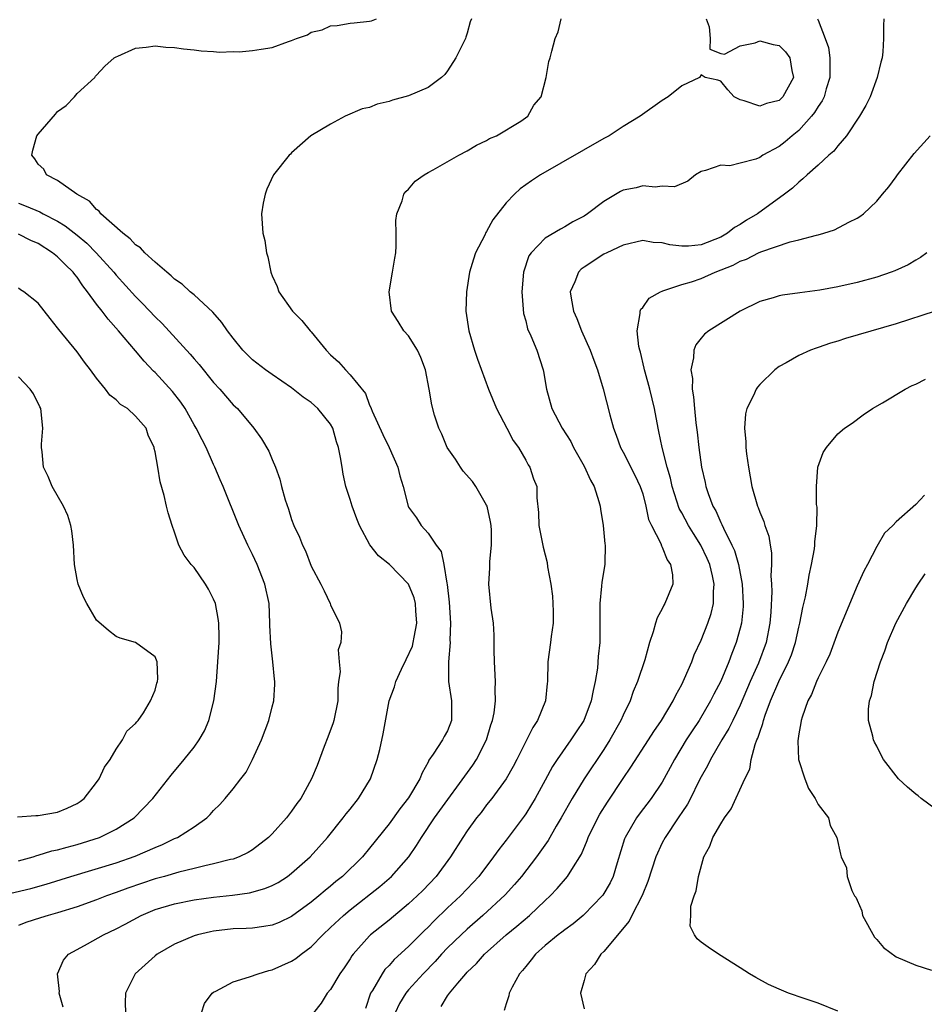
# Model space of a CAD drawing. Units: inches. Extents: x 2607000 to 2610000, y 1497000 to 1500000.
# Drawn here: x 2607225 to 2607318, y 1498054 to 1498155 of the extents above; entities that cross this region are included whole.
import ezdxf

# ---------------------------------------------------------------- set-up
doc = ezdxf.new("R2010")
doc.units = ezdxf.units.IN
doc.header["$MEASUREMENT"] = 0
doc.layers.add('LD26071497_2ft', color=70, linetype='Continuous')

msp = doc.modelspace()

# ---------------------------------------------------------------- linework, layer by layer
at = {"layer": 'LD26071497_2ft'}
for points, elevation in [([(2607229.58, 1498053.58), (2607229.17, 1498055), (2607229.18, 1498055.18), (2607228.98, 1498057), (2607229.61, 1498058.39), (2607230.13, 1498059), (2607231, 1498059.5), (2607232.08, 1498060.08), (2607233.7, 1498061), (2607235, 1498061.6), (2607235.92, 1498062.08), (2607237.58, 1498063), (2607239, 1498063.59), (2607241, 1498064.19), (2607243, 1498064.58), (2607245, 1498064.87), (2607246.92, 1498065.08), (2607248.68, 1498065.32), (2607250.26, 1498065.74), (2607251, 1498066.06), (2607251.62, 1498066.38), (2607252.56, 1498067), (2607253, 1498067.33), (2607254.89, 1498069), (2607256.67, 1498071), (2607258.3, 1498073), (2607258.59, 1498073.41), (2607259, 1498073.89), (2607259.87, 1498075), (2607261.08, 1498077), (2607261.78, 1498079), (2607262.03, 1498080.03), (2607262.37, 1498081.63), (2607262.99, 1498085), (2607263.54, 1498086.46), (2607263.67, 1498087), (2607264.25, 1498088.25), (2607264.76, 1498089.24), (2607265.38, 1498090.62), (2607265.47, 1498091), (2607265.55, 1498091.55), (2607265.84, 1498093), (2607265.74, 1498094.26), (2607265.71, 1498095), (2607265.58, 1498095.58), (2607264.99, 1498096.99), (2607263.02, 1498099), (2607261.91, 1498099.91), (2607261.03, 1498101.03), (2607259.97, 1498103), (2607259.68, 1498103.68), (2607259.2, 1498105), (2607259, 1498105.69), (2607258.57, 1498107), (2607258.29, 1498108.29), (2607258.17, 1498109), (2607258.02, 1498109.98), (2607257.81, 1498111), (2607257.61, 1498111.61), (2607257.22, 1498113), (2607257, 1498113.4), (2607255.7, 1498115), (2607255, 1498115.63), (2607254.19, 1498116.19), (2607253, 1498117.13), (2607251, 1498118.52), (2607250.33, 1498119), (2607249, 1498120.01), (2607248.49, 1498120.49), (2607248, 1498121), (2607247, 1498122.23), (2607246.42, 1498123), (2607245.85, 1498123.85), (2607244.91, 1498124.91), (2607243, 1498126.67), (2607242.6, 1498127), (2607241.78, 1498127.78), (2607241, 1498128.29), (2607240.64, 1498128.64), (2607240.2, 1498129), (2607239, 1498130.03), (2607237.94, 1498131), (2607237.5, 1498131.5), (2607237, 1498131.81), (2607236.44, 1498132.44), (2607235.68, 1498133), (2607233.43, 1498135), (2607233.26, 1498135.26), (2607233, 1498135.44), (2607232.28, 1498136.28), (2607230.97, 1498137), (2607229, 1498138.42), (2607227.86, 1498139), (2607227.57, 1498139.57), (2607227, 1498140.08), (2607226.65, 1498140.65), (2607226.37, 1498141), (2607226.47, 1498141.53), (2607226.88, 1498143), (2607227, 1498143.18), (2607228.78, 1498145.22), (2607229, 1498145.51), (2607229.89, 1498146.11), (2607230.72, 1498147), (2607231, 1498147.33), (2607232.81, 1498149), (2607232.89, 1498149.11), (2607233, 1498149.21), (2607233.84, 1498150.16), (2607234.8, 1498151), (2607235, 1498151.12), (2607235.19, 1498151.19), (2607237, 1498152.01), (2607238.09, 1498152.09), (2607239, 1498152.24), (2607240.1, 1498152.1), (2607241, 1498152.07), (2607241.91, 1498151.91), (2607243, 1498151.84), (2607243.72, 1498151.72), (2607245, 1498151.66), (2607245.59, 1498151.59), (2607247, 1498151.64), (2607247.62, 1498151.62), (2607249, 1498151.76), (2607249.88, 1498151.88), (2607251, 1498152.07), (2607252.68, 1498152.68), (2607253, 1498152.78), (2607253.5, 1498153), (2607254.62, 1498153.38), (2607255, 1498153.62), (2607256.14, 1498153.86), (2607257, 1498154.29), (2607257.68, 1498154.32), (2607259, 1498154.56), (2607259.42, 1498154.58), (2607261, 1498154.76), (2607261.2, 1498154.8), (2607261.7, 1498155)], 8750), ([(2607271.43, 1498155), (2607271.31, 1498154.69), (2607271, 1498153.55), (2607270.87, 1498153.13), (2607270.84, 1498153), (2607269.84, 1498151), (2607269, 1498149.67), (2607268.7, 1498149.3), (2607268.36, 1498149), (2607267, 1498147.95), (2607265, 1498147.1), (2607263.35, 1498146.65), (2607263, 1498146.51), (2607261.76, 1498146.24), (2607261, 1498145.92), (2607260.24, 1498145.76), (2607258.5, 1498145), (2607257, 1498144.2), (2607254.97, 1498143), (2607253, 1498141.27), (2607252.88, 1498141.12), (2607252.73, 1498141), (2607251.15, 1498139), (2607250.47, 1498137.53), (2607250.27, 1498137), (2607250.08, 1498136.08), (2607249.92, 1498135), (2607250.04, 1498133), (2607250.26, 1498132.26), (2607250.41, 1498131), (2607250.57, 1498130.57), (2607250.86, 1498129), (2607250.91, 1498128.91), (2607251, 1498128.64), (2607251.53, 1498127.53), (2607251.69, 1498127), (2607253.08, 1498125), (2607254.05, 1498124.05), (2607254.89, 1498123), (2607255, 1498122.9), (2607256.55, 1498121), (2607257, 1498120.54), (2607257.8, 1498119.8), (2607258.51, 1498119), (2607259, 1498118.48), (2607260.57, 1498116.57), (2607261, 1498115.35), (2607261.12, 1498115.12), (2607261.15, 1498115), (2607261.25, 1498114.75), (2607262.34, 1498112.34), (2607263, 1498111), (2607263.89, 1498109), (2607264.1, 1498108.1), (2607264.45, 1498107), (2607264.94, 1498105), (2607265, 1498104.89), (2607265.79, 1498103.79), (2607266.27, 1498103), (2607267, 1498102.21), (2607267.83, 1498101), (2607268.34, 1498100.34), (2607268.61, 1498099), (2607268.91, 1498097.09), (2607268.95, 1498096.95), (2607269.14, 1498095.14), (2607269.3, 1498093), (2607269.23, 1498091.23), (2607269.24, 1498091), (2607269.07, 1498089), (2607269.1, 1498087), (2607269.4, 1498085), (2607269.41, 1498083), (2607269, 1498081.95), (2607268.64, 1498081.36), (2607268.47, 1498081), (2607267.53, 1498079.53), (2607267.08, 1498078.92), (2607267, 1498078.73), (2607266.38, 1498077.62), (2607266.16, 1498077), (2607265, 1498075.05), (2607264.08, 1498073.92), (2607263, 1498072.4), (2607261, 1498069.88), (2607260.26, 1498069), (2607258.21, 1498067), (2607257.54, 1498066.46), (2607257, 1498065.99), (2607256.44, 1498065.56), (2607255.8, 1498065), (2607255, 1498064.35), (2607253, 1498062.89), (2607251.72, 1498062.28), (2607251, 1498062), (2607250.16, 1498061.84), (2607249, 1498061.7), (2607248.34, 1498061.66), (2607247, 1498061.6), (2607245, 1498061.36), (2607244.69, 1498061.31), (2607243.34, 1498061), (2607243, 1498060.9), (2607241, 1498060.05), (2607239.2, 1498059), (2607239, 1498058.84), (2607236.95, 1498057), (2607235.97, 1498055), (2607235.94, 1498054.06), (2607235.96, 1498053)], 8748), ([(2607243.76, 1498053), (2607244.06, 1498053.94), (2607244.85, 1498055), (2607245, 1498055.12), (2607245.22, 1498055.22), (2607247, 1498056.18), (2607248.68, 1498056.68), (2607249.56, 1498057), (2607250.66, 1498057.34), (2607251, 1498057.41), (2607253, 1498058.29), (2607253.44, 1498058.56), (2607253.98, 1498059), (2607255, 1498059.76), (2607256.2, 1498061), (2607257, 1498061.74), (2607258.33, 1498063), (2607259, 1498063.55), (2607262.04, 1498065.96), (2607263.23, 1498067), (2607265.01, 1498069), (2607265.82, 1498070.18), (2607266.32, 1498071), (2607267.66, 1498073), (2607271.58, 1498078.42), (2607271.95, 1498079), (2607272.97, 1498081), (2607273.44, 1498082.56), (2607273.6, 1498083), (2607273.77, 1498083.77), (2607273.91, 1498085), (2607273.87, 1498086.13), (2607273.92, 1498087), (2607273.81, 1498089), (2607273.78, 1498090.22), (2607273.77, 1498091.77), (2607273.69, 1498093), (2607273.47, 1498094.53), (2607273.23, 1498097), (2607273.34, 1498098.66), (2607273.32, 1498099.32), (2607273.49, 1498101), (2607273.49, 1498102.51), (2607273.47, 1498103), (2607273.4, 1498103.4), (2607273.05, 1498105), (2607273, 1498105.11), (2607271.88, 1498107), (2607271.54, 1498107.54), (2607270.6, 1498108.6), (2607270.31, 1498109), (2607269.8, 1498109.8), (2607268.96, 1498111), (2607268.39, 1498112.39), (2607268.08, 1498113), (2607267.66, 1498114.34), (2607267.38, 1498115.38), (2607267.12, 1498117), (2607266.73, 1498119), (2607266.26, 1498120.26), (2607265.92, 1498121), (2607265, 1498122.46), (2607264.51, 1498123), (2607263.94, 1498123.94), (2607263.25, 1498125), (2607263, 1498127), (2607263.35, 1498129), (2607263.57, 1498130.43), (2607263.68, 1498131), (2607263.72, 1498131.72), (2607263.73, 1498133), (2607263.7, 1498134.3), (2607263.79, 1498135), (2607264.32, 1498136.32), (2607264.5, 1498137), (2607264.72, 1498137.28), (2607265, 1498137.54), (2607265.67, 1498138.33), (2607266.58, 1498139), (2607267, 1498139.25), (2607267.51, 1498139.52), (2607270.13, 1498141), (2607271, 1498141.45), (2607271.95, 1498142.05), (2607273, 1498142.52), (2607273.29, 1498142.71), (2607274, 1498143), (2607276.52, 1498144.52), (2607277.23, 1498145), (2607277.85, 1498146.15), (2607278.58, 1498147), (2607279.11, 1498149), (2607279.36, 1498150.64), (2607279.5, 1498151), (2607279.7, 1498151.7), (2607280.04, 1498153), (2607280.32, 1498153.68), (2607280.63, 1498155)], 8746), ([(2607295.52, 1498155), (2607295.83, 1498154.17), (2607295.91, 1498153), (2607295.89, 1498151.89), (2607297, 1498151.46), (2607297.39, 1498151.39), (2607299, 1498152.24), (2607300.54, 1498152.54), (2607301, 1498152.76), (2607302.38, 1498152.38), (2607303, 1498152.26), (2607303.63, 1498151.63), (2607304.1, 1498151), (2607304.3, 1498149.7), (2607304.46, 1498149), (2607303.38, 1498147), (2607303, 1498146.63), (2607301.7, 1498146.3), (2607301, 1498146.03), (2607299.42, 1498146.58), (2607299, 1498146.68), (2607298.38, 1498147), (2607297.73, 1498147.73), (2607297, 1498148.6), (2607296.7, 1498148.7), (2607295.4, 1498149), (2607295, 1498149.26), (2607294.82, 1498149), (2607293, 1498148.13), (2607291.62, 1498147), (2607291, 1498146.62), (2607288.73, 1498145), (2607287, 1498143.94), (2607285.56, 1498143), (2607285, 1498142.71), (2607278.52, 1498139), (2607277.61, 1498138.39), (2607276.44, 1498137.56), (2607275.84, 1498137), (2607275, 1498136.12), (2607273.62, 1498134.38), (2607273, 1498133.17), (2607272.93, 1498133.07), (2607272.82, 1498132.82), (2607271.87, 1498131), (2607271.65, 1498130.35), (2607271.25, 1498129), (2607270.93, 1498127), (2607270.88, 1498125), (2607271.17, 1498123), (2607271.75, 1498121), (2607272.07, 1498120.07), (2607273.2, 1498117), (2607274, 1498115), (2607275.06, 1498113), (2607275.72, 1498111.72), (2607276.25, 1498111), (2607277, 1498109.73), (2607277.25, 1498109.25), (2607277.44, 1498109), (2607277.81, 1498107.81), (2607278.13, 1498107), (2607278.16, 1498105.84), (2607278.33, 1498104.33), (2607278.36, 1498103), (2607278.78, 1498100.78), (2607279.2, 1498099.2), (2607279.24, 1498098.76), (2607279.58, 1498097), (2607279.74, 1498095.74), (2607279.8, 1498095), (2607279.82, 1498094.18), (2607279.81, 1498093), (2607279.61, 1498091.61), (2607279.55, 1498091), (2607279.29, 1498089), (2607279.24, 1498087), (2607279.21, 1498086.79), (2607279.04, 1498085), (2607278.22, 1498083), (2607277.73, 1498082.27), (2607277, 1498080.84), (2607276.1, 1498079), (2607275.72, 1498078.28), (2607275.01, 1498077), (2607273.53, 1498075), (2607273, 1498074.33), (2607272.43, 1498073.57), (2607271.97, 1498073), (2607271, 1498071.68), (2607270.54, 1498071), (2607269.28, 1498069), (2607267.81, 1498067), (2607266.44, 1498065.56), (2607265.88, 1498065), (2607265, 1498064.17), (2607263, 1498062.51), (2607261.1, 1498061), (2607261, 1498060.91), (2607259.3, 1498059), (2607259.17, 1498058.83), (2607259, 1498058.54), (2607258.38, 1498057.62), (2607257.93, 1498057), (2607257, 1498055.4), (2607256.63, 1498055), (2607256.02, 1498053.98), (2607255.24, 1498053)], 8744), ([(2607306.93, 1498155), (2607307, 1498154.86), (2607307.73, 1498153), (2607308.06, 1498152.06), (2607308.21, 1498151), (2607308.18, 1498149.82), (2607308.2, 1498149), (2607307.83, 1498147.83), (2607307.61, 1498147), (2607307.42, 1498146.58), (2607307, 1498146), (2607306.62, 1498145.38), (2607306.33, 1498145), (2607305, 1498143.55), (2607304.34, 1498143), (2607303.62, 1498142.38), (2607303, 1498141.9), (2607301.32, 1498141), (2607301, 1498140.79), (2607300.62, 1498140.62), (2607299, 1498140.19), (2607297.93, 1498139.93), (2607297, 1498140), (2607295.44, 1498139.44), (2607295, 1498139.35), (2607294.42, 1498139), (2607293.64, 1498138.36), (2607292.25, 1498137.75), (2607291, 1498137.84), (2607290.28, 1498137.72), (2607289, 1498137.86), (2607288.33, 1498137.67), (2607287, 1498137.41), (2607286.73, 1498137.27), (2607285, 1498136.27), (2607283.35, 1498135), (2607283, 1498134.77), (2607281.83, 1498134.16), (2607281, 1498133.65), (2607280.57, 1498133.43), (2607279, 1498132.5), (2607277.55, 1498131), (2607277.33, 1498130.67), (2607276.78, 1498129), (2607276.59, 1498127), (2607276.77, 1498124.77), (2607277, 1498124), (2607277.19, 1498123.19), (2607277.53, 1498122.47), (2607278.13, 1498121), (2607278.78, 1498119), (2607278.82, 1498118.82), (2607279.12, 1498117), (2607279.7, 1498115), (2607280.73, 1498113), (2607281.62, 1498111.62), (2607281.92, 1498111), (2607283, 1498109.09), (2607283.66, 1498107.66), (2607284.02, 1498107), (2607284.52, 1498105.48), (2607284.65, 1498105), (2607284.68, 1498104.68), (2607284.95, 1498103), (2607285.11, 1498101.12), (2607285.14, 1498101), (2607285.11, 1498099.11), (2607285.12, 1498099), (2607284.81, 1498097.19), (2607284.79, 1498096.79), (2607284.59, 1498095), (2607284.6, 1498091), (2607284.45, 1498089.55), (2607284.35, 1498088.35), (2607284.14, 1498087), (2607283.91, 1498086.09), (2607283.73, 1498085), (2607282.95, 1498083), (2607282.17, 1498081.83), (2607281.63, 1498081), (2607280.23, 1498079), (2607279.74, 1498078.26), (2607279, 1498076.86), (2607277.97, 1498075), (2607277.61, 1498074.39), (2607277, 1498073.42), (2607276.83, 1498073.17), (2607275, 1498070.73), (2607274.24, 1498069.76), (2607273.71, 1498069), (2607272.18, 1498067), (2607271.62, 1498066.38), (2607270.31, 1498065), (2607269, 1498063.78), (2607267.59, 1498062.41), (2607267, 1498061.79), (2607266.6, 1498061.4), (2607265, 1498059.8), (2607263.53, 1498058.47), (2607263, 1498057.86), (2607262.57, 1498057.43), (2607262.27, 1498057), (2607261.28, 1498055.28), (2607261.1, 1498055), (2607260.56, 1498053.44)], 8742), ([(2607313.73, 1498155), (2607313.68, 1498154.32), (2607313.7, 1498153), (2607313.63, 1498151.63), (2607313.55, 1498151), (2607313.43, 1498150.57), (2607313.06, 1498149), (2607312.32, 1498147), (2607311.9, 1498146.1), (2607311.23, 1498145), (2607309.9, 1498143), (2607309, 1498141.97), (2607308.59, 1498141.41), (2607308.08, 1498141), (2607307, 1498140), (2607305.88, 1498139), (2607305.43, 1498138.57), (2607305, 1498138.26), (2607304.36, 1498137.64), (2607303.55, 1498137), (2607300.78, 1498135), (2607299.66, 1498134.34), (2607299, 1498133.91), (2607298.42, 1498133.58), (2607297.69, 1498133), (2607297, 1498132.61), (2607295, 1498131.82), (2607293.69, 1498131.69), (2607293, 1498131.67), (2607291.8, 1498131.8), (2607291, 1498132.02), (2607290.06, 1498132.06), (2607289, 1498132.24), (2607287, 1498131.77), (2607285.31, 1498131), (2607285, 1498130.84), (2607283, 1498129.51), (2607282.7, 1498129.3), (2607282.41, 1498129), (2607282.03, 1498128.03), (2607281.58, 1498127), (2607281.67, 1498126.33), (2607281.91, 1498125), (2607282.26, 1498124.26), (2607282.74, 1498123), (2607283.61, 1498121), (2607283.98, 1498119.98), (2607284.35, 1498119), (2607284.95, 1498117.05), (2607285.62, 1498114.38), (2607286, 1498113), (2607286.28, 1498112.28), (2607286.74, 1498111), (2607287, 1498110.52), (2607288.18, 1498108.18), (2607288.75, 1498107), (2607289, 1498106.25), (2607289.33, 1498105), (2607289.61, 1498103.61), (2607289.89, 1498103), (2607290.85, 1498101.15), (2607290.92, 1498100.92), (2607291, 1498100.79), (2607291.5, 1498099.5), (2607291.87, 1498099), (2607292.05, 1498097.95), (2607292.08, 1498097), (2607291.28, 1498095), (2607291.17, 1498094.83), (2607291, 1498094.45), (2607290.47, 1498093.53), (2607290.31, 1498093), (2607290.08, 1498092.08), (2607289.7, 1498091), (2607289.21, 1498089.21), (2607288.48, 1498087), (2607288.03, 1498085.97), (2607287.7, 1498085), (2607287, 1498083.56), (2607286.76, 1498083), (2607285.64, 1498081), (2607285, 1498080.01), (2607283.01, 1498077), (2607281.78, 1498075), (2607280.65, 1498073), (2607280.14, 1498072.14), (2607279.31, 1498070.69), (2607278.12, 1498069), (2607276.57, 1498067), (2607275.85, 1498066.15), (2607274.9, 1498065.1), (2607272.62, 1498063), (2607271, 1498061.59), (2607270.37, 1498061), (2607269, 1498059.66), (2607268.37, 1498059), (2607267.72, 1498058.28), (2607266.48, 1498057), (2607265, 1498055.34), (2607264.72, 1498055), (2607264.05, 1498053.95), (2607263.6, 1498053)], 8740), ([(2607268.35, 1498053.65), (2607269, 1498054.73), (2607269.19, 1498055), (2607270.03, 1498056.03), (2607270.85, 1498057), (2607271, 1498057.16), (2607271.95, 1498058.05), (2607272.78, 1498059), (2607275.01, 1498061), (2607276.11, 1498061.89), (2607277.38, 1498063), (2607279, 1498064.53), (2607279.52, 1498065), (2607280.24, 1498065.76), (2607281.29, 1498067), (2607281.72, 1498067.72), (2607282.73, 1498069.27), (2607283.32, 1498070.68), (2607283.42, 1498071), (2607284.39, 1498073), (2607284.61, 1498073.39), (2607285.38, 1498074.62), (2607287, 1498077.04), (2607287.8, 1498078.2), (2607289.61, 1498081), (2607290.14, 1498081.86), (2607290.94, 1498083), (2607292.12, 1498085), (2607292.39, 1498085.61), (2607293, 1498086.69), (2607293.3, 1498087.3), (2607294.03, 1498089), (2607294.28, 1498089.72), (2607295, 1498091.24), (2607295.68, 1498093), (2607296.02, 1498093.98), (2607296.25, 1498095), (2607296.25, 1498096.25), (2607296.33, 1498097), (2607296.16, 1498097.84), (2607295.88, 1498099), (2607295.62, 1498099.62), (2607294.98, 1498101), (2607294.2, 1498102.2), (2607293.71, 1498103), (2607293, 1498104.31), (2607292.75, 1498104.75), (2607292.03, 1498107), (2607291.85, 1498107.85), (2607291.51, 1498109), (2607290.99, 1498111), (2607290.67, 1498112.67), (2607290.58, 1498113), (2607290.21, 1498115), (2607289.72, 1498117), (2607289.24, 1498118.76), (2607289.18, 1498119), (2607289.16, 1498119.16), (2607288.78, 1498120.78), (2607288.71, 1498121), (2607288.61, 1498121.39), (2607288.44, 1498123), (2607288.75, 1498124.75), (2607288.73, 1498125), (2607288.8, 1498125.2), (2607289, 1498125.39), (2607289.67, 1498126.33), (2607290.84, 1498127), (2607291, 1498127.07), (2607291.08, 1498127.08), (2607293, 1498127.73), (2607294.01, 1498128.01), (2607295, 1498128.35), (2607296.44, 1498129), (2607298.28, 1498129.72), (2607299, 1498130.13), (2607299.65, 1498130.35), (2607300.89, 1498131), (2607301.1, 1498131.1), (2607304.12, 1498132.12), (2607305, 1498132.31), (2607306.81, 1498132.81), (2607307, 1498132.84), (2607307.57, 1498133), (2607308.66, 1498133.34), (2607310.14, 1498134.14), (2607311, 1498134.55), (2607311.28, 1498134.72), (2607311.63, 1498135), (2607313, 1498136.3), (2607313.58, 1498137), (2607314.24, 1498137.76), (2607315, 1498138.78), (2607315.14, 1498139), (2607316.83, 1498141.17), (2607318.49, 1498143)], 8738), ([(2607225, 1498136.08), (2607225.78, 1498135.78), (2607227.19, 1498135.19), (2607227.52, 1498135), (2607229, 1498134.23), (2607229.77, 1498133.77), (2607231, 1498132.81), (2607231.98, 1498131.98), (2607232.95, 1498131), (2607234.76, 1498129), (2607235, 1498128.7), (2607237, 1498126.5), (2607237.75, 1498125.75), (2607239, 1498124.41), (2607239.73, 1498123.73), (2607242.6, 1498120.6), (2607243, 1498120.11), (2607243.53, 1498119.53), (2607245, 1498117.7), (2607245.64, 1498117), (2607247, 1498115.4), (2607247.43, 1498115), (2607249.12, 1498113), (2607249.91, 1498111.91), (2607250.65, 1498110.65), (2607251, 1498109.77), (2607251.33, 1498109), (2607251.78, 1498107.78), (2607251.96, 1498107), (2607252.35, 1498105.65), (2607252.68, 1498104.68), (2607253, 1498103.62), (2607253.24, 1498103), (2607253.81, 1498101.81), (2607254.1, 1498101), (2607254.41, 1498100.41), (2607255, 1498098.85), (2607256.01, 1498097), (2607256.32, 1498096.31), (2607256.96, 1498095), (2607257, 1498094.86), (2607257.91, 1498093), (2607258.1, 1498092.1), (2607258.04, 1498091), (2607257.76, 1498090.24), (2607257.87, 1498089), (2607257.98, 1498087.98), (2607257.82, 1498087), (2607257.73, 1498086.27), (2607257.72, 1498085), (2607257.32, 1498083), (2607257.25, 1498082.75), (2607256.71, 1498081.29), (2607256.33, 1498080.33), (2607255.61, 1498078.39), (2607255.04, 1498077), (2607253.95, 1498075), (2607253.53, 1498074.47), (2607253, 1498073.68), (2607252.48, 1498073), (2607251, 1498071.36), (2607250.63, 1498071), (2607249, 1498069.74), (2607248.55, 1498069.45), (2607247.63, 1498069), (2607247, 1498068.77), (2607246.72, 1498068.72), (2607245, 1498068.27), (2607244.08, 1498068.08), (2607243, 1498067.81), (2607241.43, 1498067.43), (2607239.95, 1498067), (2607239, 1498066.74), (2607236.2, 1498065.8), (2607235, 1498065.34), (2607234.02, 1498065), (2607233, 1498064.59), (2607231, 1498063.89), (2607229, 1498063.26), (2607228.02, 1498063), (2607227.24, 1498062.76), (2607225.74, 1498062.26), (2607225, 1498061.97)], 8752), ([(2607223, 1498064.99), (2607226.24, 1498065.76), (2607227.81, 1498066.19), (2607230.35, 1498067), (2607235, 1498068.4), (2607236.94, 1498069.06), (2607239, 1498069.97), (2607239.74, 1498070.26), (2607241, 1498070.88), (2607241.28, 1498071), (2607243, 1498072.08), (2607244.3, 1498073), (2607244.65, 1498073.35), (2607245, 1498073.76), (2607245.62, 1498074.38), (2607246.18, 1498075), (2607247, 1498075.99), (2607247.79, 1498077), (2607248.32, 1498077.68), (2607248.99, 1498079), (2607249.91, 1498081), (2607250.66, 1498083), (2607251, 1498084.41), (2607251.16, 1498085), (2607251.27, 1498086.73), (2607251.27, 1498087), (2607251.23, 1498087.23), (2607251.08, 1498089), (2607250.86, 1498090.86), (2607250.78, 1498092.78), (2607250.78, 1498093), (2607250.69, 1498095), (2607250.26, 1498097), (2607249.47, 1498099), (2607249, 1498100.04), (2607248.51, 1498101), (2607247.59, 1498103), (2607245.98, 1498107), (2607245.68, 1498107.68), (2607245.13, 1498109), (2607245, 1498109.26), (2607244.24, 1498111), (2607243.81, 1498111.81), (2607243.21, 1498113), (2607243, 1498113.35), (2607242.07, 1498115), (2607241.65, 1498115.65), (2607240.77, 1498116.77), (2607239, 1498118.71), (2607238.84, 1498118.84), (2607237.86, 1498119.86), (2607237, 1498120.95), (2607235.25, 1498123), (2607234.17, 1498124.17), (2607233.57, 1498125), (2607233, 1498125.72), (2607232.07, 1498127), (2607231.6, 1498127.6), (2607231, 1498128.48), (2607230.76, 1498128.76), (2607230.59, 1498129), (2607229.78, 1498129.78), (2607229, 1498130.58), (2607228.48, 1498131), (2607227, 1498131.94), (2607226.26, 1498132.26), (2607225, 1498132.91)], 8754), ([(2607318.15, 1498131), (2607317.5, 1498130.5), (2607317, 1498130.23), (2607316.23, 1498129.77), (2607314.86, 1498129.14), (2607314.48, 1498129), (2607313, 1498128.49), (2607311, 1498127.93), (2607309, 1498127.49), (2607307.17, 1498127.17), (2607305.1, 1498126.9), (2607303.34, 1498126.66), (2607303, 1498126.58), (2607302.37, 1498126.37), (2607301, 1498125.98), (2607298.99, 1498125), (2607295.79, 1498123), (2607295.35, 1498122.65), (2607295, 1498122.24), (2607294.46, 1498121.54), (2607294.24, 1498121), (2607294.22, 1498120.22), (2607293.93, 1498119), (2607294.1, 1498118.1), (2607294.06, 1498117), (2607294.22, 1498116.22), (2607294.3, 1498115), (2607294.45, 1498113.55), (2607294.58, 1498112.58), (2607294.76, 1498111), (2607295.04, 1498109), (2607295.42, 1498107.42), (2607295.49, 1498107), (2607295.72, 1498106.28), (2607296.2, 1498105), (2607296.5, 1498104.5), (2607297, 1498103.33), (2607297.12, 1498103.12), (2607297.28, 1498102.72), (2607298.16, 1498101), (2607298.43, 1498100.43), (2607298.83, 1498099), (2607299.2, 1498097), (2607299.3, 1498095), (2607299.29, 1498094.71), (2607299.13, 1498093), (2607299, 1498092.46), (2607298.6, 1498091), (2607298.14, 1498089.86), (2607297.83, 1498089), (2607297, 1498087.02), (2607296.3, 1498085.7), (2607295.96, 1498085), (2607294.79, 1498083), (2607294.07, 1498081.93), (2607293.47, 1498081), (2607292.25, 1498079), (2607291.82, 1498078.18), (2607291, 1498076.68), (2607289.87, 1498075), (2607288.63, 1498073.37), (2607288.36, 1498073), (2607287.22, 1498071), (2607287.15, 1498070.85), (2607286.38, 1498068.38), (2607285.96, 1498067), (2607285.66, 1498066.34), (2607284.92, 1498065.08), (2607284.85, 1498065), (2607283, 1498063.1), (2607282.88, 1498063), (2607281.87, 1498062.13), (2607281, 1498061.52), (2607280.72, 1498061.28), (2607280.33, 1498061), (2607279, 1498059.89), (2607278.01, 1498059), (2607277.58, 1498058.42), (2607277, 1498057.76), (2607276.67, 1498057.33), (2607276.36, 1498057), (2607275.63, 1498055.63), (2607275.32, 1498055), (2607275.27, 1498054.73), (2607275, 1498053.92), (2607274.78, 1498053.22)], 8736), ([(2607225, 1498068.58), (2607226.49, 1498069), (2607226.86, 1498069.14), (2607227, 1498069.16), (2607228.39, 1498069.61), (2607229, 1498069.73), (2607229.99, 1498069.99), (2607231, 1498070.28), (2607233.28, 1498071), (2607235, 1498071.84), (2607236.85, 1498073), (2607238.78, 1498075), (2607240.63, 1498077.37), (2607241.97, 1498079), (2607243, 1498080.27), (2607243.53, 1498081), (2607244.06, 1498081.94), (2607244.52, 1498083), (2607245.02, 1498085), (2607245.28, 1498087), (2607245.44, 1498089), (2607245.56, 1498091), (2607245.57, 1498091.57), (2607245.53, 1498093), (2607245.48, 1498093.48), (2607245.18, 1498095), (2607245, 1498095.45), (2607244.49, 1498096.49), (2607244.18, 1498097), (2607243, 1498098.69), (2607242.71, 1498099), (2607241.97, 1498099.97), (2607241.44, 1498101), (2607241, 1498102.33), (2607240.76, 1498103), (2607240.32, 1498104.32), (2607240.18, 1498105), (2607239.93, 1498106.07), (2607239.5, 1498107.5), (2607239.26, 1498109), (2607239, 1498110.56), (2607238.91, 1498110.91), (2607238.91, 1498111), (2607238.28, 1498112.29), (2607238.07, 1498113), (2607237, 1498114.24), (2607236.15, 1498115), (2607235.44, 1498115.44), (2607235, 1498115.9), (2607234.37, 1498116.37), (2607233.91, 1498117), (2607233, 1498118.13), (2607232.36, 1498119), (2607231.76, 1498119.76), (2607231, 1498120.82), (2607229.12, 1498123.12), (2607229, 1498123.31), (2607228.24, 1498124.24), (2607227, 1498125.84), (2607225.54, 1498127), (2607225.2, 1498127.2), (2607225, 1498127.37)], 8756), ([(2607319, 1498125.02), (2607315, 1498123.69), (2607309.8, 1498122.2), (2607309, 1498121.94), (2607308.27, 1498121.73), (2607307, 1498121.28), (2607306.78, 1498121.22), (2607306.22, 1498121), (2607305, 1498120.45), (2607303.71, 1498119.71), (2607303, 1498119.34), (2607302.55, 1498119), (2607301, 1498117.49), (2607300.78, 1498117.22), (2607300.63, 1498117), (2607300.36, 1498116.36), (2607299.68, 1498115), (2607299.54, 1498114.46), (2607299.43, 1498113), (2607299.59, 1498111.59), (2607299.58, 1498111), (2607299.65, 1498110.35), (2607299.86, 1498109), (2607300.21, 1498107), (2607300.76, 1498105), (2607300.84, 1498104.84), (2607301, 1498104.36), (2607301.41, 1498103.41), (2607301.52, 1498103), (2607301.93, 1498101.93), (2607302.06, 1498101), (2607302.21, 1498100.21), (2607302.22, 1498099), (2607302.15, 1498097.85), (2607302.21, 1498097), (2607302.24, 1498096.24), (2607302.13, 1498094.13), (2607302.05, 1498093), (2607301.68, 1498091), (2607300.89, 1498088.89), (2607300.04, 1498087), (2607299, 1498084.57), (2607298.23, 1498083), (2607297.84, 1498082.16), (2607297.13, 1498081), (2607295.95, 1498079), (2607295.64, 1498078.36), (2607295, 1498077.23), (2607294.76, 1498076.76), (2607293.9, 1498075), (2607293.59, 1498074.41), (2607293, 1498073.56), (2607292.79, 1498073.21), (2607292.63, 1498073), (2607291.29, 1498071), (2607291, 1498070.43), (2607290.36, 1498069), (2607289.54, 1498066.46), (2607288.95, 1498065.05), (2607287.88, 1498063), (2607287.6, 1498062.4), (2607285, 1498059.28), (2607284.7, 1498059), (2607284.05, 1498057.95), (2607283.18, 1498057), (2607283, 1498056.3), (2607282.62, 1498055), (2607283, 1498053.41)], 8734), ([(2607224.9, 1498073.1), (2607226.75, 1498073.25), (2607227, 1498073.25), (2607229, 1498073.59), (2607229.99, 1498074.01), (2607231, 1498074.49), (2607231.31, 1498074.69), (2607231.71, 1498075), (2607233, 1498076.62), (2607233.27, 1498077), (2607233.81, 1498078.19), (2607234.38, 1498079), (2607235, 1498080.04), (2607235.66, 1498081), (2607236.09, 1498081.91), (2607237, 1498082.69), (2607237.13, 1498082.87), (2607237.25, 1498083), (2607237.79, 1498083.79), (2607238.53, 1498085), (2607239, 1498086.12), (2607239.18, 1498086.82), (2607239.25, 1498087), (2607239.28, 1498087.28), (2607239.22, 1498089), (2607239, 1498089.53), (2607237, 1498091), (2607235.43, 1498091.43), (2607235, 1498091.6), (2607234.22, 1498092.23), (2607233, 1498093.31), (2607232, 1498095), (2607231.66, 1498095.66), (2607231.1, 1498097), (2607231, 1498097.45), (2607230.74, 1498099), (2607230.63, 1498101), (2607230.46, 1498102.46), (2607230.35, 1498103), (2607230.03, 1498104.03), (2607229.59, 1498105), (2607228.45, 1498107), (2607228.03, 1498108.03), (2607227.56, 1498109), (2607227.42, 1498110.58), (2607227.35, 1498111), (2607227.34, 1498111.34), (2607227.48, 1498113), (2607227.27, 1498115), (2607227.19, 1498115.19), (2607226.51, 1498116.51), (2607226.17, 1498117), (2607225, 1498118.28)], 8758), ([(2607309, 1498053.18), (2607307, 1498053.99), (2607305.55, 1498054.45), (2607303.97, 1498055), (2607303, 1498055.42), (2607301.92, 1498055.92), (2607300.61, 1498056.61), (2607299.95, 1498057), (2607299, 1498057.62), (2607296.79, 1498059), (2607295.72, 1498059.72), (2607295, 1498060.24), (2607294.58, 1498060.58), (2607294.31, 1498061), (2607293.88, 1498061.88), (2607293.93, 1498063), (2607293.94, 1498063.94), (2607294.27, 1498065), (2607294.5, 1498065.5), (2607294.71, 1498067), (2607295.28, 1498069), (2607295.89, 1498070.11), (2607296.21, 1498071), (2607297, 1498072.4), (2607297.39, 1498073), (2607298.06, 1498073.94), (2607299.47, 1498077), (2607299.99, 1498078.01), (2607300.14, 1498079), (2607300.54, 1498080.54), (2607300.72, 1498081), (2607300.82, 1498081.18), (2607301, 1498081.8), (2607301.32, 1498082.68), (2607301.38, 1498083), (2607301.56, 1498083.56), (2607302.11, 1498085), (2607302.95, 1498087), (2607303.95, 1498089), (2607304.25, 1498089.75), (2607304.66, 1498091), (2607305, 1498092.57), (2607305.12, 1498093), (2607305.42, 1498094.58), (2607305.54, 1498095), (2607305.7, 1498095.7), (2607305.94, 1498097), (2607306.09, 1498097.91), (2607306.33, 1498099), (2607306.63, 1498100.63), (2607306.67, 1498101), (2607306.67, 1498101.33), (2607306.85, 1498103), (2607306.88, 1498104.88), (2607306.83, 1498105.17), (2607306.82, 1498107), (2607306.97, 1498109), (2607307.5, 1498110.5), (2607307.85, 1498111), (2607309, 1498112.41), (2607309.71, 1498113), (2607310.48, 1498113.52), (2607311.62, 1498114.38), (2607312.56, 1498115), (2607313.58, 1498115.58), (2607315.92, 1498117), (2607316.64, 1498117.36), (2607317, 1498117.5), (2607318.01, 1498118.01)], 8732), ([(2607317.89, 1498106.11), (2607317, 1498105.17), (2607315, 1498103.37), (2607314.64, 1498103), (2607313.79, 1498102.21), (2607313, 1498100.87), (2607312.05, 1498099), (2607311.67, 1498098.33), (2607311, 1498096.82), (2607309, 1498092.06), (2607308.18, 1498089.82), (2607307.81, 1498089), (2607307, 1498087.36), (2607306.84, 1498087), (2607306.33, 1498085.67), (2607305.94, 1498085), (2607305.35, 1498083.35), (2607305.25, 1498083), (2607305.23, 1498082.77), (2607305, 1498081.63), (2607304.9, 1498080.9), (2607304.98, 1498079), (2607305.63, 1498077), (2607306.01, 1498076.01), (2607306.7, 1498075), (2607307, 1498074.39), (2607308.04, 1498073), (2607308.23, 1498072.23), (2607308.91, 1498071), (2607309.29, 1498069.29), (2607309.37, 1498069), (2607309.89, 1498067.89), (2607309.98, 1498067), (2607310.45, 1498065.55), (2607310.73, 1498065), (2607310.85, 1498064.85), (2607311, 1498064.55), (2607311.46, 1498063.46), (2607311.55, 1498063), (2607312.76, 1498060.76), (2607313, 1498060.53), (2607313.71, 1498059.71), (2607315, 1498058.75), (2607317, 1498057.87), (2607318.63, 1498057.37)], 8730), ([(2607319, 1498073.92), (2607317.57, 1498075), (2607317.26, 1498075.26), (2607317, 1498075.44), (2607316.16, 1498076.16), (2607315.23, 1498077), (2607313.7, 1498079), (2607313.45, 1498079.45), (2607313, 1498080.36), (2607312.77, 1498080.77), (2607312.68, 1498081), (2607312.6, 1498081.4), (2607312.16, 1498083), (2607312.15, 1498084.15), (2607312.25, 1498085), (2607312.45, 1498085.55), (2607312.75, 1498087), (2607313.4, 1498089), (2607313.84, 1498090.16), (2607314.12, 1498091), (2607314.97, 1498093), (2607316.05, 1498095), (2607317, 1498096.61), (2607317.24, 1498097), (2607317.96, 1498098.04)], 8728)]:
    msp.add_lwpolyline(points, dxfattribs=dict(at, elevation=elevation))

doc.saveas('drawing.dxf')
